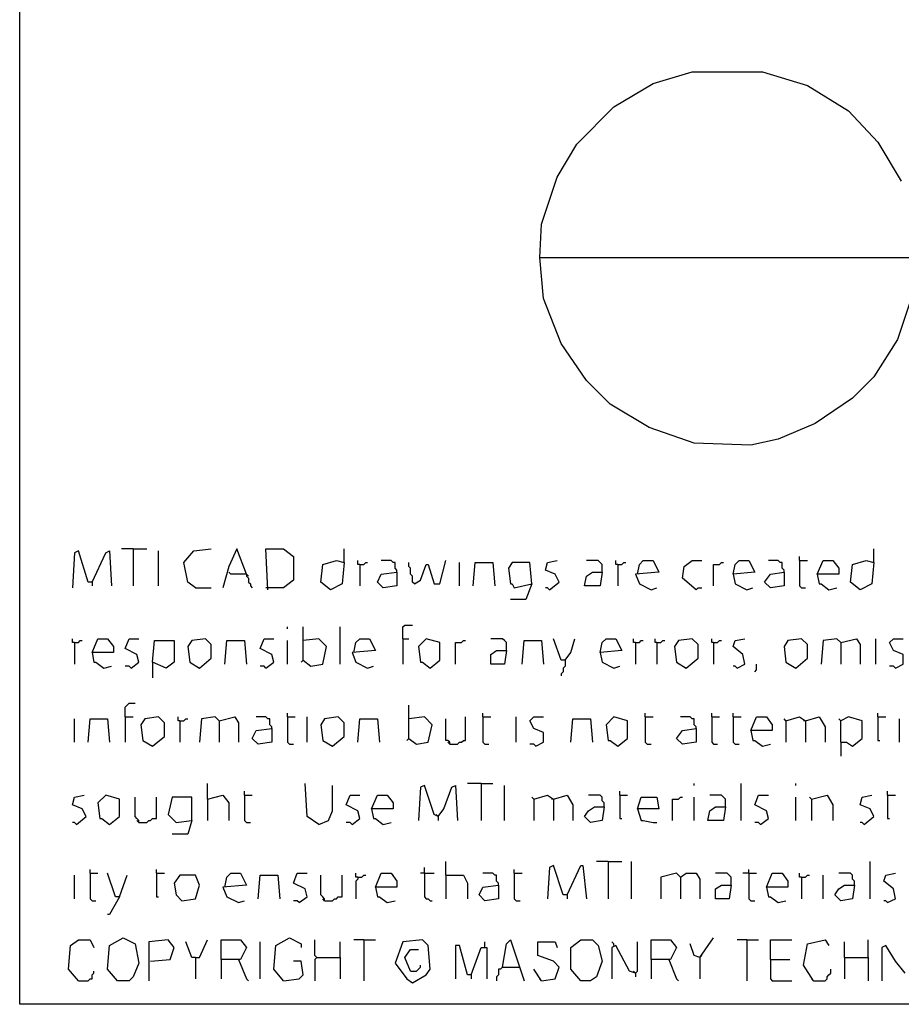
# Model space of a CAD drawing. Extents: x 0.16 to 7.56, y 0.46 to 9.88.
# Drawn here: x 0.16 to 1.53, y 0.46 to 1.98 of the extents above; entities that cross this region are included whole.
import ezdxf

# ---------------------------------------------------------------- set-up
doc = ezdxf.new("R2010")
doc.units = 0
doc.header["$MEASUREMENT"] = 0
doc.layers.add('PFV', color=7, linetype='Continuous')

msp = doc.modelspace()

# ---------------------------------------------------------------- linework, layer by layer
at = {"layer": 'PFV', "color": 0}
for points in [[(0.160606, 0.457576, 0), (0.160606, 9.884848, 0), (7.560606, 9.884848, 0), (7.563636, 0.457576, 0), (0.160606, 0.457576, 0)], [(0.966667, 1.615152, 0), (0.969697, 1.666667, 0), (0.993939, 1.739394, 0), (1.024242, 1.790909, 0), (1.081818, 1.848485, 0), (1.142424, 1.884848, 0), (1.20303, 1.90303, 0), (1.312121, 1.90303, 0), (1.381818, 1.881818, 0), (1.445455, 1.842424, 0), (1.490909, 1.793939, 0), (1.527273, 1.733333, 0)], [(1.545455, 1.560606, 0), (1.521212, 1.487879, 0), (1.484848, 1.430303, 0), (1.451515, 1.39697, 0), (1.393939, 1.357576, 0), (1.336364, 1.333333, 0), (1.293939, 1.324242, 0), (1.206061, 1.327273, 0), (1.136364, 1.351515, 0), (1.075758, 1.387879, 0), (1.039394, 1.424242, 0), (1, 1.481818, 0), (0.972727, 1.551515, 0), (0.966667, 1.615152, 0), (1.548485, 1.615152, 0)], [(0.272727, 1.112121, 0), (0.266667, 1.112121, 0), (0.251515, 1.160606, 0), (0.245455, 1.157576, 0), (0.242424, 1.10303, 0)], [(0.272727, 1.112121, 0), (0.293939, 1.157576, 0), (0.3, 1.160606, 0), (0.30303, 1.106061, 0)], [(0.336364, 1.163636, 0), (0.318182, 1.163636, 0)], [(0.336364, 1.163636, 0), (0.357576, 1.163636, 0)], [(0.336364, 1.163636, 0), (0.336364, 1.106061, 0)], [(0.375758, 1.106061, 0), (0.375758, 1.160606, 0)], [(0.433333, 1.10303, 0), (0.421212, 1.112121, 0), (0.415152, 1.142424, 0), (0.430303, 1.160606, 0), (0.457576, 1.163636, 0)], [(0.512121, 1.124242, 0), (0.49697, 1.163636, 0), (0.484848, 1.136364, 0), (0.475758, 1.10303, 0)], [(0.545455, 1.1, 0), (0.542424, 1.163636, 0), (0.569697, 1.163636, 0), (0.584848, 1.151515, 0), (0.584848, 1.115152, 0), (0.569697, 1.10303, 0), (0.542424, 1.10303, 0)], [(0.663636, 1.142424, 0), (0.663636, 1.163636, 0)], [(1.484848, 1.142424, 0), (1.484848, 1.163636, 0)], [(0.663636, 1.142424, 0), (0.660606, 1.109091, 0), (0.642424, 1.1, 0), (0.627273, 1.112121, 0), (0.630303, 1.139394, 0), (0.651515, 1.145455, 0), (0.663636, 1.142424, 0)], [(0.687879, 1.139394, 0), (0.684848, 1.139394, 0), (0.684848, 1.145455, 0)], [(0.745455, 1.127273, 0), (0.745455, 1.130303, 0), (0.742424, 1.133333, 0), (0.742424, 1.142424, 0), (0.739394, 1.142424, 0), (0.736364, 1.145455, 0), (0.721212, 1.145455, 0)], [(0.772727, 1.109091, 0), (0.781818, 1.115152, 0), (0.790909, 1.139394, 0), (0.793939, 1.139394, 0), (0.80303, 1.109091, 0), (0.812121, 1.109091, 0), (0.821212, 1.145455, 0)], [(0.981818, 1.1, 0), (0.99697, 1.112121, 0), (0.990909, 1.124242, 0), (0.975758, 1.130303, 0), (0.978788, 1.142424, 0), (0.993939, 1.145455, 0)], [(1.063636, 1.127273, 0), (1.063636, 1.139394, 0), (1.060606, 1.142424, 0), (1.057576, 1.145455, 0), (1.039394, 1.145455, 0)], [(1.087879, 1.139394, 0), (1.084848, 1.139394, 0), (1.084848, 1.145455, 0)], [(1.118182, 1.124242, 0), (1.121212, 1.139394, 0), (1.127273, 1.145455, 0), (1.142424, 1.145455, 0), (1.151515, 1.127273, 0), (1.115152, 1.124242, 0), (1.121212, 1.109091, 0), (1.139394, 1.1, 0), (1.148485, 1.10303, 0)], [(1.209091, 1.1, 0), (1.187879, 1.118182, 0), (1.190909, 1.136364, 0), (1.20303, 1.145455, 0), (1.218182, 1.145455, 0)], [(1.266667, 1.124242, 0), (1.269697, 1.139394, 0), (1.275758, 1.145455, 0), (1.290909, 1.145455, 0), (1.3, 1.127273, 0), (1.266667, 1.124242, 0), (1.269697, 1.109091, 0), (1.287879, 1.1, 0), (1.29697, 1.10303, 0)], [(1.345455, 1.127273, 0), (1.345455, 1.130303, 0), (1.342424, 1.133333, 0), (1.342424, 1.142424, 0), (1.339394, 1.142424, 0), (1.336364, 1.145455, 0), (1.321212, 1.145455, 0)], [(1.369697, 1.145455, 0), (1.369697, 1.151515, 0)], [(1.369697, 1.145455, 0), (1.381818, 1.145455, 0)], [(1.369697, 1.145455, 0), (1.369697, 1.106061, 0), (1.372727, 1.10303, 0), (1.378788, 1.10303, 0)], [(1.39697, 1.124242, 0), (1.406061, 1.145455, 0), (1.421212, 1.145455, 0), (1.430303, 1.133333, 0), (1.430303, 1.124242, 0), (1.39697, 1.124242, 0), (1.4, 1.109091, 0), (1.40303, 1.109091, 0), (1.415152, 1.1, 0), (1.427273, 1.10303, 0)], [(1.484848, 1.142424, 0), (1.481818, 1.109091, 0), (1.463636, 1.1, 0), (1.448485, 1.112121, 0), (1.451515, 1.139394, 0), (1.472727, 1.145455, 0), (1.484848, 1.142424, 0)], [(0.687879, 1.139394, 0), (0.693939, 1.139394, 0), (0.69697, 1.142424, 0), (0.7, 1.142424, 0)], [(0.687879, 1.139394, 0), (0.687879, 1.106061, 0)], [(0.772727, 1.109091, 0), (0.769697, 1.112121, 0), (0.769697, 1.121212, 0), (0.766667, 1.124242, 0), (0.766667, 1.133333, 0), (0.763636, 1.136364, 0), (0.763636, 1.142424, 0)], [(0.842424, 1.106061, 0), (0.842424, 1.142424, 0)], [(0.863636, 1.106061, 0), (0.866667, 1.142424, 0), (0.893939, 1.142424, 0), (0.89697, 1.106061, 0)], [(0.954545, 1.109091, 0), (0.951515, 1.142424, 0), (0.924242, 1.142424, 0), (0.918182, 1.133333, 0), (0.921212, 1.109091, 0), (0.924242, 1.109091, 0), (0.927273, 1.10303, 0), (0.954545, 1.109091, 0), (0.945455, 1.084848, 0), (0.921212, 1.084848, 0)], [(1.087879, 1.139394, 0), (1.093939, 1.139394, 0), (1.09697, 1.142424, 0), (1.1, 1.142424, 0)], [(1.087879, 1.139394, 0), (1.087879, 1.106061, 0)], [(1.236364, 1.106061, 0), (1.236364, 1.139394, 0), (1.245455, 1.139394, 0), (1.248485, 1.142424, 0), (1.251515, 1.142424, 0)], [(0.512121, 1.124242, 0), (0.487879, 1.124242, 0), (0.484848, 1.127273, 0)], [(0.512121, 1.124242, 0), (0.512121, 1.121212, 0), (0.515152, 1.118182, 0), (0.515152, 1.112121, 0), (0.518182, 1.109091, 0), (0.518182, 1.106061, 0), (0.521212, 1.10303, 0)], [(0.512121, 1.124242, 0), (0.515152, 1.121212, 0)], [(0.745455, 1.127273, 0), (0.745455, 1.106061, 0), (0.724242, 1.10303, 0), (0.715152, 1.112121, 0), (0.721212, 1.124242, 0), (0.745455, 1.127273, 0)], [(1.063636, 1.127273, 0), (1.060606, 1.106061, 0), (1.036364, 1.106061, 0), (1.039394, 1.121212, 0), (1.048485, 1.127273, 0), (1.063636, 1.127273, 0)], [(1.345455, 1.127273, 0), (1.345455, 1.106061, 0), (1.324242, 1.10303, 0), (1.315152, 1.112121, 0), (1.324242, 1.124242, 0), (1.345455, 1.127273, 0)], [(0.272727, 1.112121, 0), (0.272727, 1.106061, 0)], [(0.433333, 1.10303, 0), (0.457576, 1.10303, 0)], [(0.981818, 1.1, 0), (0.978788, 1.10303, 0), (0.975758, 1.10303, 0)], [(1.209091, 1.1, 0), (1.212121, 1.10303, 0), (1.218182, 1.10303, 0)], [(0.575758, 1.039394, 0), (0.575758, 1.042424, 0)], [(0.6, 0.990909, 0), (0.6, 1.042424, 0)], [(0.657576, 0.984848, 0), (0.657576, 1.042424, 0)], [(0.754545, 1.024242, 0), (0.754545, 1.042424, 0), (0.757576, 1.045455, 0), (0.769697, 1.045455, 0)], [(0.245455, 1.018182, 0), (0.242424, 1.018182, 0), (0.242424, 1.024242, 0)], [(0.272727, 1.00303, 0), (0.281818, 1.024242, 0), (0.29697, 1.024242, 0), (0.306061, 1.012121, 0), (0.306061, 1.00303, 0), (0.272727, 1.00303, 0), (0.275758, 0.987879, 0), (0.278788, 0.987879, 0), (0.290909, 0.978788, 0), (0.30303, 0.981818, 0)], [(0.333333, 0.978788, 0), (0.345455, 0.987879, 0), (0.342424, 1, 0), (0.324242, 1.009091, 0), (0.330303, 1.024242, 0), (0.345455, 1.024242, 0)], [(0.439394, 0.978788, 0), (0.457576, 0.993939, 0), (0.457576, 1.015152, 0), (0.448485, 1.024242, 0), (0.427273, 1.021212, 0), (0.421212, 1.012121, 0), (0.424242, 0.987879, 0), (0.439394, 0.978788, 0)], [(0.542424, 0.978788, 0), (0.554545, 0.987879, 0), (0.551515, 1, 0), (0.533333, 1.009091, 0), (0.539394, 1.024242, 0), (0.554545, 1.024242, 0)], [(0.6, 0.990909, 0), (0.612121, 0.981818, 0), (0.630303, 0.984848, 0), (0.636364, 1.012121, 0), (0.624242, 1.024242, 0), (0.6, 1.021212, 0)], [(0.678788, 1.00303, 0), (0.681818, 1.018182, 0), (0.687879, 1.024242, 0), (0.70303, 1.024242, 0), (0.712121, 1.006061, 0), (0.675758, 1.00303, 0), (0.681818, 0.987879, 0), (0.7, 0.978788, 0), (0.709091, 0.981818, 0)], [(0.754545, 1.024242, 0), (0.763636, 1.024242, 0)], [(0.754545, 1.024242, 0), (0.754545, 0.984848, 0)], [(0.79697, 0.978788, 0), (0.812121, 0.990909, 0), (0.812121, 1.018182, 0), (0.790909, 1.024242, 0), (0.778788, 1.012121, 0), (0.781818, 0.987879, 0), (0.784848, 0.987879, 0), (0.79697, 0.978788, 0)], [(0.915152, 1.006061, 0), (0.915152, 1.018182, 0), (0.912121, 1.021212, 0), (0.909091, 1.024242, 0), (0.890909, 1.024242, 0)], [(1.006061, 0.990909, 0), (1, 0.990909, 0), (0.987879, 1.024242, 0)], [(1.006061, 0.990909, 0), (1.015152, 1.00303, 0), (1.021212, 1.024242, 0)], [(1.060606, 1.00303, 0), (1.063636, 1.018182, 0), (1.069697, 1.024242, 0), (1.084848, 1.024242, 0), (1.093939, 1.006061, 0), (1.060606, 1.00303, 0), (1.063636, 0.987879, 0), (1.081818, 0.978788, 0), (1.090909, 0.981818, 0)], [(1.115152, 1.018182, 0), (1.112121, 1.018182, 0), (1.112121, 1.024242, 0)], [(1.148485, 1.018182, 0), (1.145455, 1.018182, 0), (1.145455, 1.024242, 0)], [(1.193939, 0.978788, 0), (1.212121, 0.993939, 0), (1.212121, 1.015152, 0), (1.20303, 1.024242, 0), (1.181818, 1.021212, 0), (1.175758, 1.012121, 0), (1.178788, 0.987879, 0), (1.193939, 0.978788, 0)], [(1.236364, 1.018182, 0), (1.233333, 1.018182, 0), (1.233333, 1.024242, 0)], [(1.272727, 0.978788, 0), (1.284848, 0.984848, 0), (1.281818, 1, 0), (1.266667, 1.012121, 0), (1.269697, 1.021212, 0), (1.284848, 1.024242, 0)], [(1.363636, 0.978788, 0), (1.381818, 0.993939, 0), (1.381818, 1.015152, 0), (1.372727, 1.024242, 0), (1.351515, 1.021212, 0), (1.345455, 1.012121, 0), (1.348485, 0.987879, 0), (1.363636, 0.978788, 0)], [(1.433333, 1.018182, 0), (1.427273, 1.024242, 0), (1.406061, 1.021212, 0), (1.40303, 0.984848, 0)], [(1.433333, 1.018182, 0), (1.457576, 1.024242, 0), (1.463636, 1.015152, 0), (1.463636, 0.984848, 0)], [(1.487879, 0.984848, 0), (1.487879, 1.024242, 0)], [(1.518182, 0.978788, 0), (1.530303, 0.984848, 0), (1.530303, 1, 0), (1.515152, 1.006061, 0), (1.509091, 1.018182, 0), (1.515152, 1.024242, 0), (1.530303, 1.024242, 0)], [(0.245455, 1.018182, 0), (0.251515, 1.018182, 0), (0.254545, 1.021212, 0), (0.257576, 1.021212, 0)], [(0.245455, 1.018182, 0), (0.245455, 0.984848, 0)], [(0.366667, 0.987879, 0), (0.369697, 1.021212, 0), (0.4, 1.021212, 0), (0.4, 0.987879, 0), (0.387879, 0.978788, 0), (0.366667, 0.987879, 0), (0.366667, 0.963636, 0)], [(0.478788, 0.984848, 0), (0.481818, 1.021212, 0), (0.509091, 1.021212, 0), (0.512121, 0.984848, 0)], [(0.575758, 0.984848, 0), (0.575758, 1.021212, 0)], [(0.836364, 0.984848, 0), (0.836364, 1.018182, 0), (0.845455, 1.018182, 0), (0.848485, 1.021212, 0), (0.851515, 1.021212, 0)], [(0.939394, 0.984848, 0), (0.942424, 1.021212, 0), (0.969697, 1.021212, 0), (0.972727, 0.984848, 0)], [(1.115152, 1.018182, 0), (1.121212, 1.018182, 0), (1.124242, 1.021212, 0), (1.127273, 1.021212, 0)], [(1.115152, 1.018182, 0), (1.115152, 0.984848, 0)], [(1.148485, 1.018182, 0), (1.154545, 1.018182, 0), (1.157576, 1.021212, 0), (1.160606, 1.021212, 0)], [(1.148485, 1.018182, 0), (1.148485, 0.984848, 0)], [(1.236364, 1.018182, 0), (1.242424, 1.018182, 0), (1.245455, 1.021212, 0), (1.248485, 1.021212, 0)], [(1.236364, 1.018182, 0), (1.236364, 0.984848, 0)], [(1.433333, 1.018182, 0), (1.433333, 0.984848, 0)], [(0.915152, 1.006061, 0), (0.912121, 0.984848, 0), (0.890909, 0.984848, 0), (0.890909, 1, 0), (0.9, 1.006061, 0), (0.915152, 1.006061, 0)], [(0.333333, 0.978788, 0), (0.330303, 0.981818, 0), (0.324242, 0.981818, 0)], [(0.542424, 0.978788, 0), (0.539394, 0.981818, 0), (0.533333, 0.981818, 0)], [(0.6, 0.990909, 0), (0.59697, 0.987879, 0)], [(1.006061, 0.990909, 0), (1.006061, 0.981818, 0), (1.00303, 0.978788, 0), (1.00303, 0.972727, 0), (1, 0.969697, 0), (1, 0.966667, 0)], [(1.272727, 0.978788, 0), (1.269697, 0.981818, 0), (1.266667, 0.981818, 0)], [(1.3, 0.972727, 0), (1.30303, 0.975758, 0), (1.30303, 0.984848, 0)], [(1.518182, 0.978788, 0), (1.515152, 0.981818, 0), (1.509091, 0.981818, 0)], [(0.324242, 0.90303, 0), (0.324242, 0.918182, 0), (0.327273, 0.921212, 0), (0.330303, 0.924242, 0), (0.339394, 0.924242, 0)], [(0.763636, 0.869697, 0), (0.763636, 0.921212, 0)], [(0.324242, 0.90303, 0), (0.336364, 0.90303, 0)], [(0.324242, 0.90303, 0), (0.324242, 0.863636, 0)], [(0.366667, 0.857576, 0), (0.384848, 0.872727, 0), (0.384848, 0.893939, 0), (0.375758, 0.90303, 0), (0.354545, 0.9, 0), (0.348485, 0.890909, 0), (0.351515, 0.866667, 0), (0.366667, 0.857576, 0)], [(0.409091, 0.89697, 0), (0.406061, 0.89697, 0), (0.406061, 0.90303, 0)], [(0.469697, 0.89697, 0), (0.463636, 0.90303, 0), (0.442424, 0.9, 0), (0.439394, 0.863636, 0)], [(0.469697, 0.89697, 0), (0.493939, 0.90303, 0), (0.5, 0.893939, 0), (0.5, 0.863636, 0)], [(0.551515, 0.884848, 0), (0.551515, 0.887879, 0), (0.548485, 0.890909, 0), (0.548485, 0.9, 0), (0.545455, 0.9, 0), (0.542424, 0.90303, 0), (0.527273, 0.90303, 0)], [(0.575758, 0.90303, 0), (0.575758, 0.909091, 0)], [(0.575758, 0.90303, 0), (0.587879, 0.90303, 0)], [(0.575758, 0.90303, 0), (0.575758, 0.863636, 0), (0.578788, 0.860606, 0), (0.584848, 0.860606, 0)], [(0.606061, 0.863636, 0), (0.606061, 0.90303, 0)], [(0.645455, 0.857576, 0), (0.663636, 0.872727, 0), (0.663636, 0.893939, 0), (0.654545, 0.90303, 0), (0.633333, 0.9, 0), (0.627273, 0.890909, 0), (0.630303, 0.866667, 0), (0.645455, 0.857576, 0)], [(0.763636, 0.869697, 0), (0.775758, 0.860606, 0), (0.793939, 0.863636, 0), (0.8, 0.890909, 0), (0.787879, 0.90303, 0), (0.763636, 0.9, 0)], [(0.827273, 0.860606, 0), (0.839394, 0.860606, 0), (0.842424, 0.863636, 0), (0.845455, 0.863636, 0), (0.848485, 0.866667, 0), (0.851515, 0.866667, 0), (0.851515, 0.90303, 0)], [(0.878788, 0.90303, 0), (0.878788, 0.909091, 0)], [(0.878788, 0.90303, 0), (0.890909, 0.90303, 0)], [(0.878788, 0.90303, 0), (0.878788, 0.863636, 0), (0.881818, 0.860606, 0), (0.887879, 0.860606, 0)], [(0.930303, 0.863636, 0), (0.930303, 0.90303, 0)], [(0.960606, 0.857576, 0), (0.972727, 0.863636, 0), (0.972727, 0.878788, 0), (0.957576, 0.884848, 0), (0.951515, 0.89697, 0), (0.957576, 0.90303, 0), (0.972727, 0.90303, 0)], [(1.087879, 0.857576, 0), (1.10303, 0.869697, 0), (1.10303, 0.89697, 0), (1.081818, 0.90303, 0), (1.069697, 0.890909, 0), (1.072727, 0.866667, 0), (1.075758, 0.866667, 0), (1.087879, 0.857576, 0)], [(1.130303, 0.90303, 0), (1.130303, 0.909091, 0)], [(1.130303, 0.90303, 0), (1.142424, 0.90303, 0)], [(1.130303, 0.90303, 0), (1.130303, 0.863636, 0), (1.133333, 0.860606, 0), (1.139394, 0.860606, 0)], [(1.209091, 0.884848, 0), (1.209091, 0.887879, 0), (1.206061, 0.890909, 0), (1.206061, 0.9, 0), (1.20303, 0.9, 0), (1.2, 0.90303, 0), (1.184848, 0.90303, 0)], [(1.233333, 0.90303, 0), (1.233333, 0.909091, 0)], [(1.233333, 0.90303, 0), (1.245455, 0.90303, 0)], [(1.233333, 0.90303, 0), (1.233333, 0.863636, 0), (1.236364, 0.860606, 0), (1.242424, 0.860606, 0)], [(1.266667, 0.90303, 0), (1.266667, 0.909091, 0)], [(1.266667, 0.90303, 0), (1.278788, 0.90303, 0)], [(1.266667, 0.90303, 0), (1.266667, 0.863636, 0), (1.269697, 0.860606, 0), (1.275758, 0.860606, 0)], [(1.293939, 0.881818, 0), (1.30303, 0.90303, 0), (1.318182, 0.90303, 0), (1.327273, 0.890909, 0), (1.327273, 0.881818, 0), (1.293939, 0.881818, 0), (1.29697, 0.866667, 0), (1.3, 0.866667, 0), (1.312121, 0.857576, 0), (1.324242, 0.860606, 0)], [(1.348485, 0.89697, 0), (1.369697, 0.90303, 0), (1.378788, 0.89697, 0), (1.378788, 0.863636, 0)], [(1.378788, 0.89697, 0), (1.4, 0.90303, 0), (1.409091, 0.887879, 0), (1.409091, 0.863636, 0)], [(1.433333, 0.863636, 0), (1.442424, 0.863636, 0), (1.451515, 0.857576, 0), (1.466667, 0.869697, 0), (1.466667, 0.89697, 0), (1.445455, 0.90303, 0), (1.433333, 0.89697, 0)], [(1.490909, 0.90303, 0), (1.490909, 0.909091, 0)], [(1.490909, 0.90303, 0), (1.50303, 0.90303, 0)], [(1.490909, 0.90303, 0), (1.490909, 0.866667, 0), (1.493939, 0.866667, 0)], [(0.245455, 0.863636, 0), (0.245455, 0.9, 0)], [(0.266667, 0.863636, 0), (0.269697, 0.9, 0), (0.29697, 0.9, 0), (0.3, 0.863636, 0)], [(0.409091, 0.89697, 0), (0.415152, 0.89697, 0), (0.418182, 0.9, 0), (0.421212, 0.9, 0)], [(0.409091, 0.89697, 0), (0.409091, 0.863636, 0)], [(0.469697, 0.89697, 0), (0.469697, 0.863636, 0)], [(0.684848, 0.863636, 0), (0.687879, 0.9, 0), (0.715152, 0.9, 0), (0.718182, 0.863636, 0)], [(0.827273, 0.860606, 0), (0.827273, 0.863636, 0), (0.824242, 0.866667, 0), (0.821212, 0.866667, 0), (0.821212, 0.9, 0)], [(1.015152, 0.863636, 0), (1.018182, 0.9, 0), (1.045455, 0.9, 0), (1.048485, 0.863636, 0)], [(1.348485, 0.89697, 0), (1.345455, 0.9, 0)], [(1.348485, 0.89697, 0), (1.348485, 0.863636, 0)], [(1.378788, 0.89697, 0), (1.375758, 0.89697, 0)], [(1.433333, 0.863636, 0), (1.433333, 0.89697, 0), (1.430303, 0.9, 0)], [(1.524242, 0.863636, 0), (1.524242, 0.9, 0)], [(0.551515, 0.884848, 0), (0.551515, 0.863636, 0), (0.530303, 0.860606, 0), (0.521212, 0.869697, 0), (0.527273, 0.881818, 0), (0.551515, 0.884848, 0)], [(1.209091, 0.884848, 0), (1.209091, 0.863636, 0), (1.187879, 0.860606, 0), (1.178788, 0.869697, 0), (1.187879, 0.881818, 0), (1.209091, 0.884848, 0)], [(0.763636, 0.869697, 0), (0.760606, 0.866667, 0)], [(0.827273, 0.860606, 0), (0.824242, 0.863636, 0)], [(0.960606, 0.857576, 0), (0.957576, 0.860606, 0), (0.951515, 0.860606, 0)], [(1.433333, 0.863636, 0), (1.433333, 0.842424, 0)], [(0.451515, 0.775758, 0), (0.451515, 0.8, 0)], [(0.624242, 0.736364, 0), (0.606061, 0.748485, 0), (0.60303, 0.8, 0)], [(0.624242, 0.736364, 0), (0.639394, 0.742424, 0), (0.645455, 0.757576, 0), (0.645455, 0.79697, 0)], [(0.809091, 0.748485, 0), (0.80303, 0.751515, 0), (0.787879, 0.79697, 0), (0.781818, 0.793939, 0), (0.778788, 0.742424, 0)], [(0.809091, 0.748485, 0), (0.818182, 0.760606, 0), (0.830303, 0.793939, 0), (0.836364, 0.79697, 0), (0.839394, 0.742424, 0)], [(0.875758, 0.8, 0), (0.854545, 0.8, 0)], [(0.875758, 0.8, 0), (0.893939, 0.8, 0)], [(0.875758, 0.8, 0), (0.875758, 0.742424, 0)], [(0.912121, 0.742424, 0), (0.912121, 0.79697, 0)], [(1.206061, 0.79697, 0), (1.206061, 0.8, 0)], [(1.278788, 0.742424, 0), (1.278788, 0.8, 0)], [(1.363636, 0.79697, 0), (1.363636, 0.8, 0)], [(0.248485, 0.736364, 0), (0.263636, 0.748485, 0), (0.257576, 0.760606, 0), (0.242424, 0.766667, 0), (0.245455, 0.778788, 0), (0.260606, 0.781818, 0)], [(0.3, 0.736364, 0), (0.315152, 0.748485, 0), (0.315152, 0.775758, 0), (0.293939, 0.781818, 0), (0.281818, 0.769697, 0), (0.284848, 0.745455, 0), (0.287879, 0.745455, 0), (0.3, 0.736364, 0)], [(0.345455, 0.739394, 0), (0.345455, 0.742424, 0), (0.342424, 0.745455, 0), (0.339394, 0.748485, 0), (0.339394, 0.778788, 0)], [(0.345455, 0.739394, 0), (0.357576, 0.739394, 0), (0.360606, 0.742424, 0), (0.363636, 0.742424, 0), (0.366667, 0.745455, 0), (0.372727, 0.745455, 0), (0.372727, 0.778788, 0)], [(0.427273, 0.742424, 0), (0.427273, 0.778788, 0), (0.39697, 0.778788, 0), (0.390909, 0.751515, 0), (0.40303, 0.739394, 0), (0.427273, 0.742424, 0), (0.421212, 0.721212, 0), (0.39697, 0.721212, 0)], [(0.451515, 0.775758, 0), (0.475758, 0.781818, 0), (0.484848, 0.769697, 0), (0.484848, 0.742424, 0)], [(0.509091, 0.781818, 0), (0.509091, 0.787879, 0)], [(0.509091, 0.781818, 0), (0.521212, 0.781818, 0)], [(0.509091, 0.781818, 0), (0.509091, 0.742424, 0), (0.512121, 0.739394, 0), (0.518182, 0.739394, 0)], [(0.675758, 0.736364, 0), (0.687879, 0.745455, 0), (0.684848, 0.757576, 0), (0.666667, 0.766667, 0), (0.672727, 0.781818, 0), (0.687879, 0.781818, 0)], [(0.706061, 0.760606, 0), (0.715152, 0.781818, 0), (0.730303, 0.781818, 0), (0.739394, 0.769697, 0), (0.739394, 0.760606, 0), (0.706061, 0.760606, 0), (0.709091, 0.745455, 0), (0.712121, 0.745455, 0), (0.724242, 0.736364, 0), (0.736364, 0.739394, 0)], [(0.957576, 0.775758, 0), (0.954545, 0.778788, 0)], [(0.957576, 0.775758, 0), (0.978788, 0.781818, 0), (0.987879, 0.775758, 0), (0.987879, 0.742424, 0)], [(0.987879, 0.775758, 0), (1.009091, 0.781818, 0), (1.018182, 0.766667, 0), (1.018182, 0.742424, 0)], [(1.066667, 0.763636, 0), (1.066667, 0.769697, 0), (1.063636, 0.772727, 0), (1.063636, 0.778788, 0), (1.060606, 0.781818, 0), (1.042424, 0.781818, 0)], [(1.090909, 0.781818, 0), (1.090909, 0.787879, 0)], [(1.090909, 0.781818, 0), (1.10303, 0.781818, 0)], [(1.090909, 0.781818, 0), (1.090909, 0.745455, 0), (1.093939, 0.745455, 0)], [(1.118182, 0.760606, 0), (1.124242, 0.778788, 0), (1.148485, 0.778788, 0), (1.151515, 0.760606, 0), (1.118182, 0.760606, 0), (1.124242, 0.742424, 0), (1.127273, 0.742424, 0), (1.142424, 0.739394, 0), (1.148485, 0.739394, 0)], [(1.172727, 0.742424, 0), (1.172727, 0.775758, 0), (1.181818, 0.775758, 0), (1.184848, 0.778788, 0), (1.187879, 0.778788, 0)], [(1.206061, 0.742424, 0), (1.206061, 0.778788, 0)], [(1.254545, 0.763636, 0), (1.254545, 0.775758, 0), (1.251515, 0.778788, 0), (1.248485, 0.781818, 0), (1.230303, 0.781818, 0)], [(1.309091, 0.736364, 0), (1.321212, 0.745455, 0), (1.318182, 0.757576, 0), (1.3, 0.766667, 0), (1.306061, 0.781818, 0), (1.321212, 0.781818, 0)], [(1.363636, 0.742424, 0), (1.363636, 0.778788, 0)], [(1.387879, 0.775758, 0), (1.384848, 0.778788, 0)], [(1.387879, 0.775758, 0), (1.412121, 0.781818, 0), (1.421212, 0.766667, 0), (1.421212, 0.742424, 0)], [(1.469697, 0.736364, 0), (1.484848, 0.748485, 0), (1.478788, 0.760606, 0), (1.463636, 0.766667, 0), (1.466667, 0.778788, 0), (1.481818, 0.781818, 0)], [(1.506061, 0.781818, 0), (1.506061, 0.787879, 0)], [(1.506061, 0.781818, 0), (1.518182, 0.781818, 0)], [(1.506061, 0.781818, 0), (1.506061, 0.745455, 0), (1.509091, 0.745455, 0)], [(0.451515, 0.775758, 0), (0.451515, 0.742424, 0)], [(0.957576, 0.775758, 0), (0.957576, 0.742424, 0)], [(0.987879, 0.775758, 0), (0.984848, 0.775758, 0)], [(1.066667, 0.763636, 0), (1.063636, 0.742424, 0), (1.045455, 0.739394, 0), (1.036364, 0.748485, 0), (1.042424, 0.757576, 0), (1.051515, 0.763636, 0), (1.066667, 0.763636, 0)], [(1.254545, 0.763636, 0), (1.251515, 0.742424, 0), (1.227273, 0.742424, 0), (1.230303, 0.757576, 0), (1.239394, 0.763636, 0), (1.254545, 0.763636, 0)], [(1.387879, 0.775758, 0), (1.387879, 0.742424, 0)], [(0.809091, 0.748485, 0), (0.806061, 0.751515, 0)], [(0.809091, 0.748485, 0), (0.809091, 0.742424, 0)], [(0.248485, 0.736364, 0), (0.245455, 0.739394, 0), (0.242424, 0.739394, 0)], [(0.345455, 0.739394, 0), (0.342424, 0.742424, 0)], [(0.675758, 0.736364, 0), (0.672727, 0.739394, 0), (0.666667, 0.739394, 0)], [(1.309091, 0.736364, 0), (1.306061, 0.739394, 0), (1.3, 0.739394, 0)], [(1.469697, 0.736364, 0), (1.466667, 0.739394, 0), (1.463636, 0.739394, 0)], [(0.821212, 0.657576, 0), (0.821212, 0.678788, 0)], [(1.009091, 0.627273, 0), (1.00303, 0.627273, 0), (0.987879, 0.672727, 0), (0.981818, 0.669697, 0), (0.978788, 0.621212, 0)], [(1.009091, 0.627273, 0), (1.030303, 0.672727, 0), (1.033333, 0.672727, 0), (1.039394, 0.621212, 0)], [(1.072727, 0.678788, 0), (1.054545, 0.678788, 0)], [(1.072727, 0.678788, 0), (1.093939, 0.678788, 0)], [(1.072727, 0.678788, 0), (1.072727, 0.621212, 0)], [(1.109091, 0.621212, 0), (1.109091, 0.678788, 0)], [(1.478788, 0.621212, 0), (1.478788, 0.678788, 0)], [(0.245455, 0.621212, 0), (0.245455, 0.657576, 0)], [(0.269697, 0.660606, 0), (0.269697, 0.666667, 0)], [(0.269697, 0.660606, 0), (0.281818, 0.660606, 0)], [(0.269697, 0.660606, 0), (0.269697, 0.621212, 0), (0.272727, 0.618182, 0), (0.278788, 0.618182, 0)], [(0.315152, 0.624242, 0), (0.309091, 0.624242, 0), (0.29697, 0.660606, 0)], [(0.315152, 0.624242, 0), (0.327273, 0.657576, 0)], [(0.372727, 0.660606, 0), (0.372727, 0.666667, 0)], [(0.372727, 0.660606, 0), (0.384848, 0.660606, 0)], [(0.372727, 0.660606, 0), (0.372727, 0.624242, 0), (0.375758, 0.624242, 0)], [(0.412121, 0.618182, 0), (0.433333, 0.621212, 0), (0.439394, 0.642424, 0), (0.433333, 0.657576, 0), (0.409091, 0.657576, 0), (0.4, 0.645455, 0), (0.40303, 0.627273, 0), (0.412121, 0.618182, 0)], [(0.478788, 0.639394, 0), (0.481818, 0.654545, 0), (0.487879, 0.660606, 0), (0.50303, 0.660606, 0), (0.512121, 0.642424, 0), (0.475758, 0.639394, 0), (0.481818, 0.624242, 0), (0.5, 0.615152, 0), (0.509091, 0.618182, 0)], [(0.530303, 0.621212, 0), (0.533333, 0.657576, 0), (0.560606, 0.657576, 0), (0.563636, 0.621212, 0)], [(0.593939, 0.615152, 0), (0.606061, 0.624242, 0), (0.60303, 0.636364, 0), (0.584848, 0.645455, 0), (0.590909, 0.660606, 0), (0.606061, 0.660606, 0)], [(0.633333, 0.618182, 0), (0.633333, 0.621212, 0), (0.630303, 0.624242, 0), (0.627273, 0.627273, 0), (0.627273, 0.657576, 0)], [(0.633333, 0.618182, 0), (0.645455, 0.618182, 0), (0.648485, 0.621212, 0), (0.651515, 0.621212, 0), (0.654545, 0.624242, 0), (0.660606, 0.624242, 0), (0.660606, 0.657576, 0)], [(0.684848, 0.654545, 0), (0.681818, 0.654545, 0), (0.681818, 0.660606, 0)], [(0.684848, 0.654545, 0), (0.690909, 0.654545, 0), (0.693939, 0.657576, 0), (0.69697, 0.657576, 0)], [(0.712121, 0.639394, 0), (0.721212, 0.660606, 0), (0.736364, 0.660606, 0), (0.745455, 0.648485, 0), (0.745455, 0.639394, 0), (0.712121, 0.639394, 0), (0.715152, 0.624242, 0), (0.718182, 0.624242, 0), (0.730303, 0.615152, 0), (0.742424, 0.618182, 0)], [(0.787879, 0.660606, 0), (0.781818, 0.660606, 0)], [(0.787879, 0.660606, 0), (0.787879, 0.669697, 0)], [(0.787879, 0.660606, 0), (0.80303, 0.660606, 0)], [(0.787879, 0.660606, 0), (0.787879, 0.624242, 0), (0.790909, 0.621212, 0), (0.793939, 0.621212, 0), (0.79697, 0.618182, 0), (0.8, 0.618182, 0)], [(0.821212, 0.657576, 0), (0.848485, 0.657576, 0), (0.854545, 0.645455, 0), (0.854545, 0.621212, 0)], [(0.821212, 0.657576, 0), (0.821212, 0.621212, 0)], [(0.90303, 0.642424, 0), (0.90303, 0.645455, 0), (0.9, 0.648485, 0), (0.9, 0.657576, 0), (0.89697, 0.657576, 0), (0.893939, 0.660606, 0), (0.878788, 0.660606, 0)], [(0.927273, 0.660606, 0), (0.927273, 0.666667, 0)], [(0.927273, 0.660606, 0), (0.939394, 0.660606, 0)], [(0.927273, 0.660606, 0), (0.927273, 0.621212, 0), (0.930303, 0.618182, 0), (0.936364, 0.618182, 0)], [(1.184848, 0.654545, 0), (1.178788, 0.660606, 0), (1.154545, 0.654545, 0), (1.154545, 0.621212, 0)], [(1.184848, 0.654545, 0), (1.181818, 0.657576, 0)], [(1.184848, 0.654545, 0), (1.193939, 0.660606, 0), (1.209091, 0.660606, 0), (1.215152, 0.651515, 0), (1.215152, 0.621212, 0)], [(1.263636, 0.642424, 0), (1.263636, 0.654545, 0), (1.260606, 0.657576, 0), (1.257576, 0.660606, 0), (1.239394, 0.660606, 0)], [(1.290909, 0.660606, 0), (1.281818, 0.660606, 0)], [(1.290909, 0.660606, 0), (1.290909, 0.666667, 0)], [(1.290909, 0.660606, 0), (1.30303, 0.660606, 0)], [(1.290909, 0.660606, 0), (1.290909, 0.621212, 0), (1.293939, 0.618182, 0), (1.3, 0.618182, 0)], [(1.318182, 0.639394, 0), (1.327273, 0.660606, 0), (1.342424, 0.660606, 0), (1.351515, 0.648485, 0), (1.351515, 0.639394, 0), (1.318182, 0.639394, 0), (1.321212, 0.624242, 0), (1.324242, 0.624242, 0), (1.336364, 0.615152, 0), (1.348485, 0.618182, 0)], [(1.372727, 0.654545, 0), (1.369697, 0.654545, 0), (1.369697, 0.660606, 0)], [(1.372727, 0.654545, 0), (1.378788, 0.654545, 0), (1.381818, 0.657576, 0), (1.384848, 0.657576, 0)], [(1.406061, 0.621212, 0), (1.406061, 0.657576, 0)], [(1.454545, 0.642424, 0), (1.454545, 0.648485, 0), (1.451515, 0.651515, 0), (1.451515, 0.657576, 0), (1.448485, 0.660606, 0), (1.430303, 0.660606, 0)], [(1.506061, 0.615152, 0), (1.518182, 0.621212, 0), (1.515152, 0.636364, 0), (1.5, 0.648485, 0), (1.50303, 0.657576, 0), (1.518182, 0.660606, 0)], [(0.684848, 0.654545, 0), (0.684848, 0.651515, 0), (0.681818, 0.648485, 0), (0.681818, 0.621212, 0)], [(0.90303, 0.642424, 0), (0.90303, 0.621212, 0), (0.881818, 0.618182, 0), (0.872727, 0.627273, 0), (0.878788, 0.639394, 0), (0.90303, 0.642424, 0)], [(1.184848, 0.654545, 0), (1.184848, 0.621212, 0)], [(1.263636, 0.642424, 0), (1.260606, 0.621212, 0), (1.239394, 0.621212, 0), (1.239394, 0.636364, 0), (1.248485, 0.642424, 0), (1.263636, 0.642424, 0)], [(1.372727, 0.654545, 0), (1.372727, 0.621212, 0)], [(1.454545, 0.642424, 0), (1.451515, 0.621212, 0), (1.433333, 0.618182, 0), (1.424242, 0.627273, 0), (1.430303, 0.636364, 0), (1.439394, 0.642424, 0), (1.454545, 0.642424, 0)], [(1.009091, 0.627273, 0), (1.009091, 0.621212, 0)], [(0.315152, 0.624242, 0), (0.3, 0.59697, 0), (0.29697, 0.59697, 0)], [(0.593939, 0.615152, 0), (0.590909, 0.618182, 0), (0.584848, 0.618182, 0)], [(0.633333, 0.618182, 0), (0.630303, 0.621212, 0)], [(1.506061, 0.615152, 0), (1.50303, 0.618182, 0), (1.5, 0.618182, 0)], [(0.251515, 0.493939, 0), (0.236364, 0.512121, 0), (0.239394, 0.548485, 0), (0.251515, 0.557576, 0), (0.269697, 0.557576, 0), (0.275758, 0.545455, 0)], [(0.312121, 0.493939, 0), (0.29697, 0.512121, 0), (0.3, 0.548485, 0), (0.321212, 0.560606, 0), (0.339394, 0.551515, 0), (0.345455, 0.521212, 0), (0.336364, 0.5, 0), (0.330303, 0.493939, 0), (0.312121, 0.493939, 0)], [(0.363636, 0.524242, 0), (0.393939, 0.527273, 0), (0.4, 0.545455, 0), (0.390909, 0.557576, 0), (0.360606, 0.554545, 0), (0.360606, 0.493939, 0)], [(0.433333, 0.530303, 0), (0.427273, 0.530303, 0), (0.418182, 0.554545, 0)], [(0.433333, 0.530303, 0), (0.439394, 0.530303, 0), (0.451515, 0.557576, 0)], [(0.472727, 0.527273, 0), (0.472727, 0.557576, 0), (0.50303, 0.557576, 0), (0.512121, 0.545455, 0), (0.50303, 0.527273, 0), (0.472727, 0.527273, 0), (0.472727, 0.49697, 0)], [(0.533333, 0.49697, 0), (0.533333, 0.554545, 0)], [(0.569697, 0.493939, 0), (0.554545, 0.512121, 0), (0.557576, 0.548485, 0), (0.578788, 0.560606, 0), (0.59697, 0.551515, 0), (0.59697, 0.545455, 0)], [(0.621212, 0.530303, 0), (0.618182, 0.533333, 0), (0.618182, 0.557576, 0)], [(0.657576, 0.530303, 0), (0.657576, 0.554545, 0)], [(0.693939, 0.557576, 0), (0.678788, 0.557576, 0)], [(0.693939, 0.557576, 0), (0.712121, 0.557576, 0)], [(0.693939, 0.557576, 0), (0.693939, 0.493939, 0)], [(0.769697, 0.490909, 0), (0.790909, 0.50303, 0), (0.79697, 0.512121, 0), (0.793939, 0.548485, 0), (0.784848, 0.557576, 0), (0.754545, 0.554545, 0), (0.742424, 0.521212, 0), (0.760606, 0.49697, 0), (0.769697, 0.490909, 0)], [(0.881818, 0.545455, 0), (0.881818, 0.554545, 0)], [(0.909091, 0.515152, 0), (0.915152, 0.551515, 0), (0.921212, 0.557576, 0), (0.942424, 0.493939, 0)], [(0.969697, 0.493939, 0), (0.990909, 0.49697, 0), (0.99697, 0.515152, 0), (0.987879, 0.524242, 0), (0.963636, 0.533333, 0), (0.963636, 0.554545, 0), (0.990909, 0.554545, 0), (0.993939, 0.545455, 0)], [(1.030303, 0.493939, 0), (1.015152, 0.512121, 0), (1.015152, 0.545455, 0), (1.030303, 0.557576, 0), (1.048485, 0.557576, 0), (1.057576, 0.548485, 0), (1.063636, 0.524242, 0), (1.054545, 0.5, 0), (1.045455, 0.493939, 0), (1.030303, 0.493939, 0)], [(1.081818, 0.548485, 0), (1.081818, 0.551515, 0), (1.078788, 0.554545, 0)], [(1.115152, 0.506061, 0), (1.118182, 0.509091, 0), (1.118182, 0.554545, 0)], [(1.139394, 0.527273, 0), (1.139394, 0.557576, 0), (1.169697, 0.557576, 0), (1.178788, 0.545455, 0), (1.169697, 0.527273, 0), (1.139394, 0.527273, 0), (1.139394, 0.49697, 0)], [(1.215152, 0.530303, 0), (1.206061, 0.533333, 0), (1.2, 0.551515, 0)], [(1.215152, 0.530303, 0), (1.236364, 0.560606, 0)], [(1.287879, 0.557576, 0), (1.272727, 0.557576, 0)], [(1.287879, 0.557576, 0), (1.306061, 0.557576, 0)], [(1.287879, 0.557576, 0), (1.287879, 0.493939, 0)], [(1.324242, 0.527273, 0), (1.324242, 0.557576, 0), (1.357576, 0.557576, 0)], [(1.390909, 0.493939, 0), (1.375758, 0.518182, 0), (1.381818, 0.551515, 0), (1.409091, 0.557576, 0), (1.415152, 0.548485, 0)], [(1.439394, 0.530303, 0), (1.439394, 0.554545, 0)], [(1.475758, 0.530303, 0), (1.475758, 0.557576, 0)], [(0.766667, 0.509091, 0), (0.757576, 0.530303, 0), (0.766667, 0.542424, 0), (0.778788, 0.542424, 0)], [(0.860606, 0.50303, 0), (0.854545, 0.50303, 0), (0.842424, 0.548485, 0), (0.836364, 0.548485, 0), (0.836364, 0.49697, 0)], [(0.860606, 0.50303, 0), (0.875758, 0.545455, 0), (0.884848, 0.545455, 0), (0.884848, 0.49697, 0)], [(1.115152, 0.506061, 0), (1.106061, 0.509091, 0), (1.084848, 0.548485, 0), (1.078788, 0.545455, 0), (1.078788, 0.49697, 0)], [(1.533333, 0.506061, 0), (1.518182, 0.524242, 0), (1.50303, 0.548485, 0), (1.49697, 0.545455, 0), (1.49697, 0.493939, 0)], [(0.433333, 0.530303, 0), (0.433333, 0.49697, 0)], [(0.5, 0.527273, 0), (0.512121, 0.49697, 0), (0.515152, 0.493939, 0)], [(0.569697, 0.493939, 0), (0.593939, 0.49697, 0), (0.6, 0.50303, 0), (0.59697, 0.524242, 0), (0.584848, 0.524242, 0)], [(0.621212, 0.530303, 0), (0.618182, 0.527273, 0), (0.618182, 0.493939, 0)], [(0.621212, 0.530303, 0), (0.657576, 0.530303, 0), (0.657576, 0.49697, 0)], [(1.166667, 0.527273, 0), (1.178788, 0.49697, 0), (1.181818, 0.493939, 0)], [(1.215152, 0.530303, 0), (1.218182, 0.533333, 0)], [(1.215152, 0.530303, 0), (1.215152, 0.49697, 0)], [(1.324242, 0.527273, 0), (1.354545, 0.527273, 0)], [(1.324242, 0.527273, 0), (1.324242, 0.49697, 0), (1.327273, 0.493939, 0), (1.357576, 0.493939, 0)], [(1.439394, 0.530303, 0), (1.475758, 0.530303, 0), (1.475758, 0.493939, 0)], [(1.439394, 0.530303, 0), (1.439394, 0.49697, 0)], [(0.251515, 0.493939, 0), (0.266667, 0.493939, 0), (0.269697, 0.49697, 0), (0.272727, 0.49697, 0), (0.272727, 0.50303, 0), (0.275758, 0.506061, 0), (0.275758, 0.509091, 0)], [(0.766667, 0.509091, 0), (0.775758, 0.509091, 0), (0.778788, 0.512121, 0), (0.781818, 0.515152, 0), (0.781818, 0.518182, 0)], [(0.909091, 0.515152, 0), (0.906061, 0.512121, 0), (0.90303, 0.512121, 0), (0.90303, 0.50303, 0), (0.9, 0.5, 0), (0.9, 0.493939, 0)], [(0.909091, 0.515152, 0), (0.933333, 0.515152, 0)], [(0.933333, 0.515152, 0), (0.936364, 0.515152, 0)], [(0.969697, 0.493939, 0), (0.957576, 0.512121, 0)], [(1.115152, 0.506061, 0), (1.112121, 0.509091, 0)], [(1.115152, 0.506061, 0), (1.115152, 0.5, 0)], [(1.390909, 0.493939, 0), (1.409091, 0.493939, 0), (1.412121, 0.49697, 0), (1.412121, 0.5, 0), (1.415152, 0.50303, 0), (1.418182, 0.506061, 0), (1.418182, 0.512121, 0)], [(0.860606, 0.50303, 0), (0.860606, 0.49697, 0)], [(0.969697, 0.493939, 0), (0.966667, 0.49697, 0)], [(1.390909, 0.493939, 0), (1.387879, 0.49697, 0)]]:
    msp.add_polyline3d(points, dxfattribs=at)

doc.saveas('drawing.dxf')
